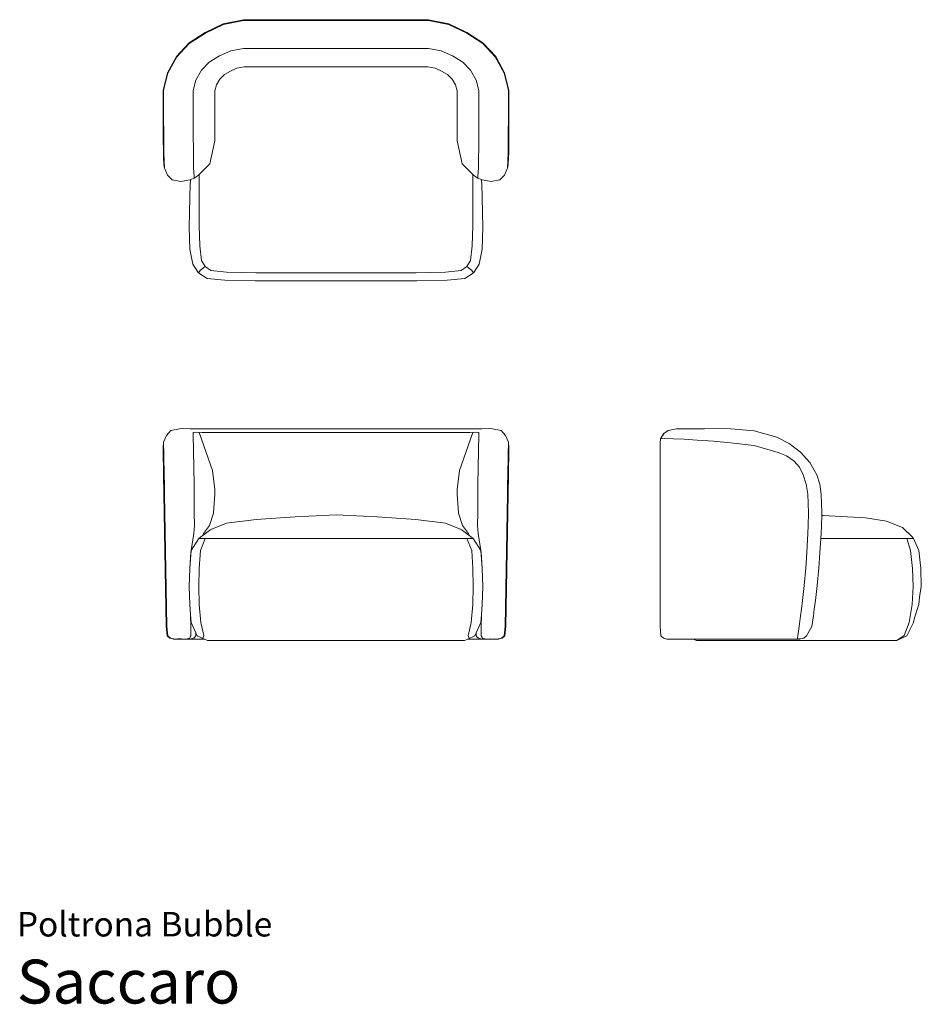
# Model space of a CAD drawing. Units: centimetres. Extents: x 1 to 309, y 0 to 337.
import ezdxf
from ezdxf.enums import TextEntityAlignment as Align

# ---------------------------------------------------------------- set-up
doc = ezdxf.new("R2010")
doc.units = ezdxf.units.CM
doc.layers.get('0').update_dxf_attribs({"lineweight": 0})
doc.styles.add('Saccaro', font='arial.ttf', dxfattribs={"height": 3.5})
doc.styles.get("Standard").update_dxf_attribs({"font": 'arial.ttf'})

# ---------------------------------------------------------------- blocks, each defined once
blk = doc.blocks.new('SaccaroPoltronaBubbleVS')
for p, q in [((70.63, 335.33), (64.39, 332.37)), ((70.67, 335.12), (64.48, 332.19)), ((77.57, 336.77), (70.63, 335.33)), ((77.55, 336.54), (70.67, 335.12)), ((140.78, 336.54), (77.55, 336.54)), ((78.38, 336.77), (77.57, 336.77)), ((78.38, 336.77), (78.38, 336.77)), ((98.29, 336.77), (78.38, 336.77)), ((98.29, 336.77), (98.31, 336.77)), ((98.31, 336.77), (120.03, 336.77)), ((120.05, 336.77), (120.03, 336.77)), ((139.95, 336.77), (120.05, 336.77)), ((139.95, 336.77), (139.96, 336.77)), ((140.77, 336.77), (139.96, 336.77)), ((140.77, 336.77), (147.7, 335.33)), ((147.66, 335.12), (140.78, 336.54)), ((153.86, 332.19), (147.66, 335.12)), ((147.7, 335.33), (153.95, 332.37)), ((62.44, 331.11), (58.79, 328.74)), ((62.44, 331.11), (58.91, 328.89)), ((64.48, 332.19), (58.92, 328.59)), ((64.39, 332.37), (62.44, 331.11)), ((159.41, 328.59), (153.86, 332.19)), ((153.95, 332.37), (155.9, 331.11)), ((155.9, 331.11), (159.42, 328.89)), ((155.9, 331.11), (159.55, 328.74)), ((54.56, 324.17), (58.91, 328.89)), ((58.92, 328.59), (54.72, 324.06)), ((77.52, 326.91), (73.22, 326.08)), ((140.82, 326.91), (77.52, 326.91)), ((145.12, 326.08), (140.82, 326.91)), ((163.61, 324.06), (159.41, 328.59)), ((159.42, 328.89), (163.78, 324.17)), ((51.48, 318.56), (54.56, 324.17)), ((54.72, 324.06), (51.67, 318.5)), ((69.33, 324.37), (65.83, 322.25)), ((73.22, 326.08), (69.33, 324.37)), ((149, 324.37), (145.12, 326.08)), ((152.5, 322.25), (149, 324.37)), ((166.66, 318.5), (163.61, 324.06)), ((163.78, 324.17), (166.85, 318.56)), ((65.83, 322.25), (63.17, 319.53)), ((73.03, 319.2), (75.3, 320.16)), ((75.3, 320.16), (77.8, 320.62)), ((140.54, 320.62), (77.8, 320.62)), ((143.04, 320.16), (140.54, 320.62)), ((145.3, 319.2), (143.04, 320.16)), ((155.16, 319.53), (152.5, 322.25)), ((51.48, 318.56), (50, 312.65)), ((51.67, 318.5), (50.2, 312.65)), ((63.17, 319.53), (61.23, 316.13)), ((69.43, 316.45), (70.99, 318)), ((73.03, 319.2), (70.99, 318)), ((145.3, 319.2), (147.35, 318)), ((147.35, 318), (148.91, 316.45)), ((157.1, 316.13), (155.16, 319.53)), ((168.13, 312.65), (166.66, 318.5)), ((168.33, 312.65), (166.85, 318.56)), ((61.23, 316.13), (60.29, 312.5)), ((68.29, 314.5), (67.74, 312.39)), ((69.43, 316.45), (68.29, 314.5)), ((150.04, 314.5), (148.91, 316.45)), ((150.6, 312.39), (150.04, 314.5)), ((158.04, 312.5), (157.1, 316.13)), ((50, 312.65), (50.01, 304.63)), ((50.2, 312.65), (50.22, 304.63)), ((60.29, 312.5), (60.3, 304.64)), ((67.74, 304.63), (67.74, 312.39)), ((150.6, 312.39), (150.6, 304.63)), ((158.03, 304.64), (158.04, 312.5)), ((168.12, 304.63), (168.13, 312.65)), ((168.33, 312.65), (168.32, 304.63)), ((50.06, 296.22), (50.01, 304.63)), ((50.22, 304.63), (50.26, 296.4)), ((60.3, 304.64), (60.34, 296.7)), ((67.76, 295.28), (67.74, 304.63)), ((150.6, 304.63), (150.57, 295.28)), ((157.99, 296.7), (158.03, 304.64)), ((168.07, 296.4), (168.12, 304.63)), ((168.32, 304.63), (168.27, 296.22)), ((50.26, 296.4), (50.29, 293.48)), ((60.34, 296.7), (60.38, 292.88)), ((157.96, 292.88), (157.99, 296.7)), ((168.05, 293.48), (168.07, 296.4)), ((50.06, 296.22), (50.11, 291.55)), ((50.29, 293.48), (50.32, 290.81)), ((66.01, 287.47), (67.76, 295.28)), ((150.57, 295.28), (152.32, 287.47)), ((168.01, 290.81), (168.05, 293.48)), ((168.27, 296.22), (168.23, 291.55)), ((50.18, 289.06), (50.11, 291.55)), ((50.32, 290.81), (50.36, 289.01)), ((60.38, 292.88), (60.43, 289.36)), ((157.91, 289.36), (157.96, 292.88)), ((167.97, 289.01), (168.01, 290.81)), ((168.23, 291.55), (168.15, 289.06)), ((50.18, 289.06), (50.25, 287.98)), ((50.31, 287.47), (50.25, 287.98)), ((50.31, 287.47), (50.45, 286.36)), ((50.36, 289.01), (50.41, 287.72)), ((50.41, 287.72), (50.48, 286.68)), ((50.45, 286.36), (50.46, 286.32)), ((50.52, 286.12), (50.46, 286.32)), ((50.48, 286.68), (50.48, 286.6)), ((50.48, 286.6), (50.54, 286.1)), ((60.43, 289.36), (60.48, 286.52)), ((60.48, 286.52), (60.54, 284.41)), ((62.41, 283.87), (66.01, 287.47)), ((155.92, 283.87), (152.32, 287.47)), ((157.79, 284.41), (157.86, 286.52)), ((157.86, 286.52), (157.91, 289.36)), ((167.8, 286.1), (167.85, 286.6)), ((167.88, 286.32), (167.81, 286.12)), ((167.86, 286.68), (167.85, 286.6)), ((167.86, 286.68), (167.92, 287.72)), ((167.88, 286.32), (167.89, 286.36)), ((167.89, 286.36), (168.03, 287.47)), ((167.92, 287.72), (167.97, 289.01)), ((168.09, 287.98), (168.03, 287.47)), ((168.09, 287.98), (168.15, 289.06)), ((50.52, 286.12), (50.54, 286.1)), ((50.54, 286.1), (50.54, 286.03)), ((50.54, 286.03), (50.55, 285.99)), ((50.62, 285.79), (50.55, 285.99)), ((50.62, 285.79), (51.56, 283.62)), ((51.56, 283.62), (53.16, 282)), ((60.54, 284.41), (60.6, 283.39)), ((60.6, 283.39), (60.66, 282.89)), ((60.93, 282.73), (62.1, 283.56)), ((62.1, 283.56), (62.41, 283.87)), ((62.42, 266.42), (62.41, 283.87)), ((156.23, 283.56), (155.92, 283.87)), ((155.92, 266.42), (155.92, 283.87)), ((156.23, 283.56), (157.4, 282.73)), ((157.68, 282.89), (157.73, 283.39)), ((157.73, 283.39), (157.79, 284.41)), ((165.17, 282), (166.78, 283.62)), ((166.78, 283.62), (167.71, 285.79)), ((167.71, 285.79), (167.78, 285.99)), ((167.79, 286.03), (167.78, 285.99)), ((167.79, 286.03), (167.8, 286.1)), ((167.81, 286.12), (167.8, 286.1)), ((56.08, 281.45), (53.16, 282)), ((59.23, 282), (56.08, 281.45)), ((58.96, 265.75), (59.33, 280.83)), ((59.23, 282), (59.49, 282.11)), ((59.49, 282.11), (59.33, 280.83)), ((59.49, 282.11), (60.58, 282.54)), ((60.58, 282.54), (60.62, 282.56)), ((60.62, 282.56), (60.69, 282.62)), ((60.66, 282.89), (60.69, 282.76)), ((60.69, 282.76), (60.74, 282.7)), ((60.69, 282.76), (60.71, 282.69)), ((60.76, 282.7), (60.69, 282.62)), ((60.74, 282.7), (60.76, 282.7)), ((60.76, 282.7), (60.81, 282.68)), ((60.81, 282.68), (60.89, 282.71)), ((60.89, 282.71), (60.93, 282.73)), ((157.4, 282.73), (157.45, 282.71)), ((157.45, 282.71), (157.53, 282.68)), ((157.53, 282.68), (157.58, 282.7)), ((157.65, 282.62), (157.58, 282.7)), ((157.58, 282.7), (157.6, 282.7)), ((157.6, 282.7), (157.65, 282.76)), ((157.63, 282.69), (157.65, 282.76)), ((157.65, 282.76), (157.68, 282.89)), ((157.65, 282.62), (157.71, 282.56)), ((157.71, 282.56), (157.76, 282.54)), ((157.76, 282.54), (158.84, 282.11)), ((158.84, 282.11), (159, 280.83)), ((158.84, 282.11), (159.1, 282)), ((159, 280.83), (159.37, 265.75)), ((162.25, 281.45), (159.1, 282)), ((165.17, 282), (162.25, 281.45)), ((62.6, 259.4), (62.42, 266.42)), ((155.92, 266.42), (155.74, 259.4)), ((59.18, 258.26), (58.96, 265.75)), ((159.37, 265.75), (159.16, 258.26)), ((63.13, 254.4), (62.6, 259.4)), ((155.74, 259.4), (155.21, 254.4)), ((60.2, 253.12), (59.18, 258.26)), ((159.16, 258.26), (158.14, 253.12)), ((62.07, 250.31), (60.2, 253.12)), ((64.41, 252.35), (63.13, 254.4)), ((155.21, 254.4), (153.93, 252.35)), ((158.14, 253.12), (156.26, 250.31)), ((62.13, 250.25), (62.07, 250.31)), ((62.13, 250.25), (62.19, 250.25)), ((62.19, 250.25), (62.25, 250.28)), ((62.22, 250.22), (62.26, 250.29)), ((62.25, 250.28), (62.22, 250.22)), ((62.22, 250.16), (62.22, 250.22)), ((62.22, 250.16), (62.28, 250.1)), ((62.25, 250.28), (62.26, 250.29)), ((62.27, 250.3), (62.26, 250.29)), ((62.27, 250.3), (62.35, 250.43)), ((65.07, 248.3), (62.28, 250.1)), ((62.35, 250.43), (62.4, 250.5)), ((62.81, 251.11), (62.4, 250.5)), ((64.41, 252.35), (62.81, 251.11)), ((64.41, 252.35), (66.41, 251.02)), ((64.41, 252.35), (64.41, 252.35)), ((66.41, 251.02), (71.75, 250.43)), ((71.75, 250.43), (71.75, 250.42)), ((71.75, 250.42), (81.8, 250.22)), ((136.53, 250.22), (81.8, 250.22)), ((146.58, 250.42), (136.53, 250.22)), ((146.58, 250.42), (151.92, 251.02)), ((151.92, 251.02), (153.93, 252.35)), ((153.26, 248.3), (156.05, 250.1)), ((155.53, 251.11), (153.93, 252.35)), ((153.93, 252.35), (153.93, 252.35)), ((155.93, 250.5), (155.53, 251.11)), ((155.94, 250.5), (155.93, 250.5)), ((155.94, 250.5), (155.98, 250.43)), ((156.07, 250.3), (155.98, 250.43)), ((156.05, 250.1), (156.11, 250.16)), ((156.07, 250.3), (156.07, 250.3)), ((156.07, 250.29), (156.07, 250.3)), ((156.07, 250.29), (156.12, 250.22)), ((156.07, 250.29), (156.09, 250.28)), ((156.09, 250.28), (156.12, 250.22)), ((156.09, 250.28), (156.14, 250.25)), ((156.12, 250.22), (156.11, 250.16)), ((156.14, 250.25), (156.2, 250.25)), ((156.26, 250.31), (156.2, 250.25)), ((65.07, 248.3), (71.17, 247.64)), ((81.47, 247.42), (71.17, 247.64)), ((81.47, 247.42), (136.86, 247.42)), ((136.86, 247.42), (147.17, 247.64)), ((147.17, 247.64), (153.26, 248.3))]:
    blk.add_line(p, q)
blk = doc.blocks.new('SaccaroPoltronaBubbleVf')
for p, q in [((51.16, 194.59), (52.7, 196.28)), ((55.62, 196.85), (52.7, 196.28)), ((56.81, 196.92), (55.62, 196.85)), ((56.81, 196.92), (59.27, 196.86)), ((59.27, 196.86), (159.07, 196.86)), ((60.29, 195.56), (60.29, 195.51)), ((60.32, 195.55), (60.29, 195.51)), ((60.29, 195.51), (60.3, 194.88)), ((60.32, 195.55), (60.39, 195.56)), ((61.33, 195.63), (60.39, 195.56)), ((63.26, 195.58), (61.33, 195.63)), ((62.36, 195.6), (66.96, 182.59)), ((155.08, 195.58), (63.26, 195.58)), ((151.38, 182.59), (155.98, 195.6)), ((157.01, 195.63), (155.08, 195.58)), ((157.94, 195.56), (157.01, 195.63)), ((157.94, 195.56), (158.01, 195.55)), ((158.01, 195.55), (158.04, 195.51)), ((158.03, 194.88), (158.04, 195.51)), ((158.04, 195.51), (158.04, 195.56)), ((159.07, 196.86), (161.53, 196.92)), ((161.53, 196.92), (162.71, 196.85)), ((162.71, 196.85), (165.63, 196.28)), ((167.17, 194.59), (165.63, 196.28)), ((50.17, 191.99), (50.13, 191.92)), ((50.17, 191.99), (50.21, 192.02)), ((50.21, 192.21), (50.2, 192.12)), ((50.2, 192.12), (50.21, 192.02)), ((50.22, 192.26), (50.21, 192.21)), ((50.21, 192.02), (50.22, 191.2)), ((51.16, 194.59), (50.22, 192.26)), ((60.6, 177.88), (60.3, 194.88)), ((157.73, 177.88), (158.03, 194.88)), ((168.11, 192.26), (167.17, 194.59)), ((168.11, 192.26), (168.13, 192.21)), ((168.12, 191.2), (168.13, 192.02)), ((168.13, 192.12), (168.13, 192.21)), ((168.13, 192.02), (168.13, 192.12)), ((168.16, 191.99), (168.13, 192.02)), ((168.16, 191.99), (168.2, 191.92)), ((50, 190.69), (50.12, 191.87)), ((50, 190.69), (50.01, 189.78)), ((50.18, 181.07), (50.01, 189.78)), ((50.12, 191.87), (50.13, 191.92)), ((50.22, 191.2), (50.26, 188.79)), ((50.26, 188.79), (50.29, 187.63)), ((168.05, 187.63), (168.07, 188.79)), ((168.07, 188.79), (168.12, 191.2)), ((168.15, 181.07), (168.32, 189.78)), ((168.2, 191.92), (168.21, 191.87)), ((168.21, 191.87), (168.33, 190.69)), ((168.33, 190.69), (168.32, 189.78)), ((50.41, 181.07), (50.29, 187.63)), ((167.92, 181.07), (168.05, 187.63)), ((67.74, 176.05), (66.96, 182.59)), ((151.38, 182.59), (150.6, 176.05)), ((50.18, 181.07), (50.25, 177.92)), ((50.18, 181.07), (50.31, 174.53)), ((50.41, 181.07), (50.48, 177.88)), ((167.86, 177.88), (167.92, 181.07)), ((168.15, 181.07), (168.03, 174.53)), ((168.09, 177.92), (168.15, 181.07)), ((50.48, 177.88), (50.54, 174.53)), ((60.6, 177.88), (60.66, 174.52)), ((67.74, 176.03), (67.74, 176.05)), ((67.76, 174.53), (67.74, 176.03)), ((150.6, 176.03), (150.57, 174.53)), ((150.6, 176.05), (150.6, 176.03)), ((157.68, 174.52), (157.73, 177.88)), ((167.8, 174.53), (167.86, 177.88)), ((50.31, 174.53), (50.37, 168.04)), ((50.54, 174.53), (50.6, 168.04)), ((60.66, 174.52), (60.71, 168.04)), ((67.76, 174.53), (67.31, 168.03)), ((151.02, 168.03), (150.57, 174.53)), ((157.63, 168.04), (157.68, 174.52)), ((167.73, 168.04), (167.8, 174.53)), ((168.03, 174.53), (167.96, 168.04)), ((51.11, 129.19), (50.37, 168.04)), ((51.34, 129.19), (50.6, 168.04)), ((60.71, 168.04), (60.78, 163.78)), ((65.9, 163.78), (67.31, 168.03)), ((71.67, 164.5), (81.85, 165.77)), ((81.85, 165.77), (95.15, 166.77)), ((109.17, 167.39), (95.15, 166.77)), ((123.19, 166.77), (109.17, 167.39)), ((123.19, 166.77), (136.49, 165.77)), ((146.66, 164.5), (136.49, 165.77)), ((152.43, 163.78), (151.02, 168.03)), ((157.55, 163.78), (157.63, 168.04)), ((167.73, 168.04), (166.99, 129.19)), ((167.96, 168.04), (167.22, 129.19)), ((60.78, 163.78), (60.5, 161)), ((66.32, 162.36), (63.58, 160.33)), ((65.9, 163.78), (63.86, 160.98)), ((66.32, 162.36), (71.67, 164.5)), ((146.66, 164.5), (152.01, 162.36)), ((154.76, 160.33), (152.01, 162.36)), ((152.43, 163.78), (154.48, 160.98)), ((157.84, 161), (157.55, 163.78)), ((60.5, 161), (59.5, 154.47)), ((59.63, 155.26), (62.27, 159.29)), ((62.27, 159.29), (62.33, 159.35)), ((62.33, 159.35), (62.34, 159.35)), ((62.37, 159.35), (62.34, 159.35)), ((62.37, 159.35), (62.38, 159.35)), ((62.38, 159.35), (62.39, 159.35)), ((62.39, 159.35), (62.4, 159.35)), ((62.4, 159.35), (62.43, 159.35)), ((62.41, 159.39), (62.42, 159.44)), ((62.41, 159.38), (62.41, 159.39)), ((62.42, 159.38), (62.41, 159.38)), ((62.41, 159.38), (62.42, 159.38)), ((62.42, 159.45), (63.26, 160.09)), ((62.42, 159.44), (62.42, 159.45)), ((62.42, 159.38), (62.42, 159.38)), ((62.42, 159.38), (62.43, 159.36)), ((62.43, 159.36), (62.43, 159.35)), ((62.43, 159.35), (62.57, 159.35)), ((62.57, 159.35), (63.1, 159.35)), ((64.4, 159.34), (62.77, 155.24)), ((63.1, 159.35), (64.38, 159.35)), ((63.26, 160.09), (63.58, 160.33)), ((63.58, 160.33), (63.86, 160.98)), ((64.38, 159.35), (64.4, 159.34)), ((64.41, 159.35), (64.4, 159.34)), ((64.41, 159.35), (66.41, 159.35)), ((66.41, 159.35), (151.93, 159.35)), ((151.93, 159.35), (153.93, 159.35)), ((153.93, 159.34), (153.95, 159.35)), ((153.93, 159.34), (153.93, 159.35)), ((153.93, 159.34), (153.93, 159.34)), ((155.57, 155.24), (153.93, 159.34)), ((153.95, 159.35), (155.23, 159.35)), ((154.76, 160.32), (154.48, 160.98)), ((154.48, 160.98), (154.76, 160.33)), ((154.76, 160.32), (154.76, 160.33)), ((154.76, 160.32), (155.05, 160.11)), ((154.77, 160.3), (154.77, 160.3)), ((155.05, 160.11), (155.08, 160.09)), ((155.08, 160.09), (155.45, 159.81)), ((155.23, 159.35), (155.76, 159.35)), ((155.45, 159.81), (155.47, 159.8)), ((155.47, 159.8), (155.52, 159.76)), ((155.52, 159.76), (155.86, 159.5)), ((155.76, 159.35), (155.9, 159.35)), ((155.87, 159.5), (155.86, 159.5)), ((155.92, 159.44), (155.87, 159.5)), ((155.9, 159.35), (155.91, 159.37)), ((155.94, 159.35), (155.9, 159.35)), ((155.91, 159.37), (155.92, 159.38)), ((155.92, 159.44), (155.92, 159.44)), ((155.92, 159.38), (155.92, 159.44)), ((155.92, 159.38), (155.92, 159.38)), ((155.94, 159.36), (155.95, 159.36)), ((155.94, 159.35), (155.94, 159.36)), ((155.95, 159.36), (155.95, 159.35)), ((155.95, 159.35), (155.96, 159.35)), ((156, 159.35), (155.96, 159.35)), ((156, 159.35), (156.06, 159.29)), ((156.06, 159.29), (158.71, 155.26)), ((158.84, 154.47), (157.84, 161)), ((59.13, 149.15), (59.63, 155.26)), ((62.77, 155.24), (62.35, 149.09)), ((155.98, 149.09), (155.57, 155.24)), ((159.2, 149.15), (158.71, 155.26)), ((59.5, 154.47), (59.13, 149.15)), ((159.2, 149.15), (158.84, 154.47)), ((58.96, 142.92), (59.13, 149.09)), ((59.13, 149.15), (59.13, 149.14)), ((59.13, 149.09), (59.13, 149.14)), ((62.22, 142.92), (62.35, 149.09)), ((156.12, 142.92), (155.98, 149.09)), ((159.2, 149.14), (159.2, 149.15)), ((159.21, 149.09), (159.2, 149.14)), ((159.21, 149.09), (159.37, 142.92)), ((59.13, 136.76), (58.96, 142.92)), ((62.39, 136.76), (62.22, 142.92)), ((155.95, 136.76), (156.12, 142.92)), ((159.37, 142.92), (159.21, 136.76)), ((59.41, 133.24), (59.13, 136.76)), ((62.9, 130.61), (62.39, 136.76)), ((155.95, 136.76), (155.44, 130.61)), ((159.21, 136.76), (158.92, 133.24)), ((59.63, 130.59), (59.41, 133.24)), ((59.41, 133.24), (59.49, 129.2)), ((158.92, 133.24), (158.71, 130.59)), ((158.92, 133.24), (158.84, 129.2)), ((51.46, 126), (51.11, 129.19)), ((51.34, 129.19), (51.68, 126)), ((59.49, 129.2), (59.56, 126.04)), ((61.18, 127.03), (59.63, 130.59)), ((63.93, 126.16), (62.9, 130.61)), ((155.44, 130.61), (154.6, 127.04)), ((158.71, 130.59), (157.16, 127.03)), ((158.78, 126.04), (158.84, 129.2)), ((166.65, 126), (166.99, 129.19)), ((167.22, 129.19), (166.88, 126)), ((52.33, 125.26), (51.46, 126)), ((51.68, 126), (51.69, 126)), ((51.69, 126), (52.5, 125.31)), ((53.56, 124.94), (52.33, 125.26)), ((52.5, 125.31), (52.56, 125.26)), ((52.56, 125.26), (52.58, 125.26)), ((52.58, 125.26), (53.8, 124.93)), ((52.58, 125.26), (53.6, 124.93)), ((53.56, 124.94), (53.6, 124.93)), ((53.6, 124.93), (53.72, 124.9)), ((53.72, 124.9), (53.76, 124.9)), ((53.76, 124.9), (53.8, 124.9)), ((53.81, 124.93), (53.8, 124.93)), ((54.89, 124.91), (53.8, 124.9)), ((53.8, 124.9), (54.89, 124.89)), ((53.81, 124.93), (54.98, 124.94)), ((56.03, 124.9), (54.89, 124.91)), ((54.89, 124.89), (56.03, 124.9)), ((54.98, 124.94), (55.84, 124.94)), ((55.84, 124.94), (55.96, 124.93)), ((55.96, 124.93), (56.03, 124.93)), ((56.03, 124.93), (56.11, 124.93)), ((56.03, 124.9), (57.12, 124.93)), ((57.17, 124.89), (56.03, 124.9)), ((56.11, 124.93), (56.15, 124.94)), ((56.15, 124.94), (56.36, 124.94)), ((56.36, 124.94), (57.12, 124.93)), ((57.12, 124.93), (57.22, 124.93)), ((57.17, 124.89), (58.36, 124.89)), ((57.32, 124.93), (57.22, 124.93)), ((58.22, 124.94), (57.32, 124.93)), ((59.22, 125.25), (58.22, 124.94)), ((58.39, 124.9), (58.36, 124.89)), ((58.47, 124.93), (58.39, 124.9)), ((58.39, 124.9), (59.68, 124.9)), ((58.47, 124.93), (59.22, 125.25)), ((59.22, 125.25), (59.12, 125.25)), ((59.22, 125.25), (59.23, 125.46)), ((59.31, 125.62), (59.23, 125.46)), ((59.56, 126.04), (59.31, 125.62)), ((59.77, 124.94), (59.68, 124.9)), ((60.71, 124.9), (59.68, 124.9)), ((60.6, 125.28), (59.77, 124.94)), ((60.6, 125.28), (61.19, 125.99)), ((60.6, 125.28), (61.19, 125.99)), ((60.6, 125.28), (61.19, 125.99)), ((60.6, 125.28), (60.6, 125.28)), ((60.71, 124.9), (62.83, 124.89)), ((61.19, 125.99), (61.18, 127.03)), ((61.18, 127.03), (61.64, 125.97)), ((61.18, 127.03), (61.19, 125.99)), ((61.19, 125.99), (61.19, 125.99)), ((64.14, 124.9), (61.64, 125.97)), ((64.14, 124.9), (62.83, 124.89)), ((63.62, 125.12), (63.93, 126.16)), ((65.24, 124.42), (64.14, 124.9)), ((153.1, 124.42), (154.2, 124.9)), ((154.2, 124.9), (156.7, 125.97)), ((154.2, 124.9), (155.5, 124.89)), ((154.6, 127.04), (154.4, 126.16)), ((154.42, 126.1), (154.4, 126.16)), ((154.42, 126.1), (154.72, 125.12)), ((157.62, 124.9), (155.5, 124.89)), ((157.16, 127.03), (156.7, 125.97)), ((157.16, 127.03), (157.15, 125.99)), ((157.15, 125.99), (157.16, 127.03)), ((157.15, 125.99), (157.15, 125.99)), ((157.15, 125.99), (157.27, 125.84)), ((157.15, 125.99), (157.15, 125.99)), ((157.15, 125.99), (157.15, 125.99)), ((157.27, 125.84), (157.74, 125.28)), ((157.27, 125.84), (157.73, 125.28)), ((157.62, 124.9), (158.65, 124.9)), ((157.74, 125.28), (157.73, 125.28)), ((157.74, 125.28), (158.53, 124.95)), ((158.53, 124.95), (158.65, 124.9)), ((158.65, 124.9), (158.66, 124.9)), ((159.94, 124.9), (158.66, 124.9)), ((159.1, 125.46), (158.78, 126.04)), ((159.12, 125.25), (159.1, 125.46)), ((160.11, 124.94), (159.12, 125.25)), ((159.12, 125.25), (159.87, 124.93)), ((159.94, 124.9), (159.87, 124.93)), ((159.98, 124.89), (159.94, 124.9)), ((159.98, 124.89), (161.16, 124.89)), ((161.01, 124.93), (160.11, 124.94)), ((161.11, 124.93), (161.01, 124.93)), ((161.21, 124.93), (161.11, 124.93)), ((162.3, 124.9), (161.16, 124.89)), ((161.97, 124.94), (161.21, 124.93)), ((162.3, 124.9), (161.21, 124.93)), ((161.97, 124.94), (162.3, 124.93)), ((162.3, 124.93), (162.37, 124.93)), ((163.44, 124.91), (162.3, 124.9)), ((162.3, 124.9), (163.44, 124.89)), ((162.37, 124.93), (163.36, 124.94)), ((164.52, 124.93), (163.36, 124.94)), ((164.54, 124.9), (163.44, 124.91)), ((163.44, 124.89), (164.54, 124.9)), ((164.52, 124.93), (164.54, 124.93)), ((164.54, 124.93), (165.77, 125.26)), ((164.54, 124.9), (164.58, 124.9)), ((164.58, 124.9), (164.62, 124.9)), ((164.73, 124.93), (164.62, 124.9)), ((164.73, 124.93), (165.77, 125.26)), ((164.77, 124.94), (164.73, 124.93)), ((164.77, 124.94), (166.01, 125.26)), ((165.77, 125.26), (165.83, 125.31)), ((165.83, 125.31), (166.64, 126)), ((166.88, 126), (166.01, 125.26)), ((166.64, 126), (166.65, 126)), ((65.24, 124.42), (153.1, 124.42))]:
    blk.add_line(p, q)
blk = doc.blocks.new('SaccaroPoltronaBubbleVle')
for p, q in [((222.77, 196.28), (221.29, 195.22)), ((222.77, 196.28), (225.57, 196.86)), ((235.2, 196.86), (225.57, 196.86)), ((235.2, 196.86), (239.57, 196.92)), ((239.57, 196.92), (244.21, 196.85)), ((244.21, 196.85), (252.14, 196.16)), ((252.14, 196.16), (259.9, 193.94)), ((220.14, 193.26), (220, 192.09)), ((220, 129.18), (220, 192.09)), ((220.14, 193.26), (220.16, 193.31)), ((220.16, 193.31), (220.2, 193.39)), ((220.2, 193.39), (220.26, 193.43)), ((220.23, 193.52), (220.24, 193.6)), ((220.27, 193.46), (220.23, 193.52)), ((220.24, 193.6), (220.25, 193.65)), ((220.25, 193.65), (221.25, 195.16)), ((221.13, 195.06), (220.25, 193.65)), ((220.33, 193.43), (220.26, 193.43)), ((220.27, 193.46), (220.33, 193.43)), ((220.33, 193.43), (221.68, 193.46)), ((221.13, 195.06), (221.29, 195.22)), ((221.25, 195.16), (221.29, 195.22)), ((221.68, 193.46), (224.61, 193.43)), ((228.21, 193.29), (224.61, 193.43)), ((228.21, 193.29), (228.27, 193.28)), ((228.27, 193.28), (232.72, 193)), ((238.28, 192.58), (232.72, 193)), ((244.13, 192.03), (238.28, 192.58)), ((252.14, 191.11), (244.13, 192.03)), ((259.9, 193.94), (264.15, 191.82)), ((260.38, 188.7), (252.14, 191.11)), ((263.26, 187.54), (260.38, 188.7)), ((264.15, 191.82), (268.07, 188.84)), ((271.24, 185.33), (268.07, 188.84)), ((265.9, 185.8), (263.26, 187.54)), ((265.9, 185.8), (267.68, 183.68)), ((273.59, 181.07), (271.24, 185.33)), ((267.68, 183.68), (268.96, 181.06)), ((268.96, 181.06), (270, 177.88)), ((274.61, 177.89), (273.59, 181.07)), ((270.56, 174.53), (270, 177.88)), ((274.61, 177.89), (275.12, 174.53)), ((270.76, 168.04), (270.56, 174.53)), ((275.32, 168.04), (275.12, 174.53)), ((270.68, 163.78), (270.76, 168.04)), ((275.24, 163.78), (275.31, 167.16)), ((275.32, 168.04), (275.31, 167.16)), ((275.75, 167.15), (275.31, 167.16)), ((290.26, 166.43), (275.75, 167.15)), ((297.4, 165.2), (290.26, 166.43)), ((302.95, 163.02), (297.4, 165.2)), ((270.58, 160.99), (270.68, 163.78)), ((275.24, 163.78), (275.14, 160.99)), ((302.95, 163.02), (306.53, 159.52)), ((306.31, 159.72), (302.95, 163.02)), ((270.23, 154.47), (270.58, 160.99)), ((275.03, 159.36), (274.7, 154.46)), ((275.14, 160.99), (275.03, 159.36)), ((302.37, 159.35), (275.03, 159.36)), ((302.37, 159.35), (304.42, 159.35)), ((304.42, 159.35), (304.43, 159.34)), ((304.43, 159.34), (304.45, 159.35)), ((304.43, 159.34), (305.7, 155.24)), ((304.45, 159.35), (305.77, 159.35)), ((305.77, 159.35), (306.37, 159.35)), ((306.53, 159.52), (306.31, 159.72)), ((306.52, 159.52), (306.31, 159.72)), ((306.54, 159.36), (306.37, 159.35)), ((306.51, 159.51), (306.55, 159.45)), ((306.51, 159.51), (306.54, 159.48)), ((306.53, 159.52), (306.52, 159.52)), ((306.57, 159.45), (306.52, 159.52)), ((306.55, 159.48), (306.52, 159.52)), ((306.57, 159.45), (306.53, 159.52)), ((306.55, 159.48), (306.53, 159.52)), ((306.55, 159.45), (306.54, 159.48)), ((306.54, 159.48), (306.57, 159.45)), ((306.54, 159.36), (306.56, 159.39)), ((306.55, 159.38), (306.54, 159.36)), ((306.57, 159.36), (306.54, 159.36)), ((306.57, 159.45), (306.55, 159.48)), ((306.57, 159.45), (306.55, 159.48)), ((306.55, 159.45), (306.57, 159.45)), ((306.55, 159.45), (306.55, 159.38)), ((306.55, 159.45), (306.56, 159.41)), ((306.55, 159.38), (306.56, 159.41)), ((306.55, 159.38), (306.56, 159.39)), ((306.56, 159.41), (306.57, 159.45)), ((306.56, 159.39), (306.57, 159.42)), ((306.56, 159.41), (306.56, 159.39)), ((306.56, 159.39), (306.57, 159.39)), ((306.57, 159.45), (306.57, 159.45)), ((306.57, 159.42), (306.57, 159.45)), ((306.57, 159.42), (306.57, 159.45)), ((306.57, 159.39), (306.57, 159.42)), ((306.57, 159.36), (306.58, 159.36)), ((306.57, 159.36), (306.58, 159.36)), ((306.58, 159.36), (306.59, 159.36)), ((306.58, 159.36), (306.58, 159.36)), ((306.58, 159.36), (306.61, 159.35)), ((306.62, 159.35), (306.59, 159.36)), ((306.61, 159.35), (306.59, 159.36)), ((306.63, 159.34), (306.61, 159.35)), ((306.61, 159.35), (306.62, 159.35)), ((306.62, 159.35), (306.64, 159.35)), ((306.64, 159.35), (306.63, 159.34)), ((306.66, 159.31), (306.63, 159.34)), ((306.64, 159.35), (306.65, 159.35)), ((306.64, 159.35), (306.66, 159.31)), ((306.67, 159.31), (306.64, 159.35)), ((306.65, 159.35), (306.67, 159.31)), ((306.68, 159.28), (306.66, 159.31)), ((306.69, 159.28), (306.66, 159.31)), ((306.7, 159.28), (306.67, 159.31)), ((306.69, 159.28), (306.67, 159.31)), ((308.53, 155.26), (306.68, 159.28)), ((306.69, 159.28), (306.68, 159.28)), ((308.53, 155.26), (306.69, 159.28)), ((306.7, 159.28), (306.69, 159.28)), ((308.53, 155.26), (306.7, 159.28)), ((305.7, 155.24), (306.32, 149.09)), ((308.53, 155.26), (309.14, 149.09)), ((269.82, 149.15), (270.23, 154.47)), ((274.7, 154.46), (274.27, 149.15)), ((269.25, 143.21), (269.82, 149.15)), ((273.69, 143.21), (274.27, 149.15)), ((306.52, 142.92), (306.32, 149.09)), ((309.35, 142.92), (309.14, 149.09)), ((268.69, 138.06), (269.25, 143.21)), ((273.11, 138.06), (273.69, 143.21)), ((306.18, 136.76), (306.52, 142.92)), ((308.75, 139.27), (309.35, 142.92)), ((308.75, 139.27), (308.49, 136.76)), ((268.05, 132.81), (268.34, 135.19)), ((268.34, 135.19), (268.69, 138.06)), ((272.46, 132.81), (272.76, 135.19)), ((273.11, 138.06), (272.76, 135.19)), ((305.16, 130.61), (306.18, 136.76)), ((307.05, 132.18), (308.49, 136.76)), ((267.58, 129.19), (268.05, 132.81)), ((272.46, 132.81), (271.86, 129.19)), ((307.05, 132.18), (306.71, 130.59)), ((220, 129.18), (220.29, 126)), ((267.16, 126.03), (267.58, 129.19)), ((271.86, 129.19), (270.08, 126)), ((303.44, 126.15), (305.15, 130.6)), ((306.71, 130.59), (304.4, 125.97)), ((305.15, 130.6), (305.16, 130.61)), ((221.15, 125.26), (220.29, 126)), ((222.37, 124.93), (221.15, 125.26)), ((222.37, 124.93), (223.65, 124.93)), ((223.65, 124.93), (223.79, 124.93)), ((223.79, 124.93), (223.79, 124.93)), ((224.61, 124.93), (223.79, 124.93)), ((224.78, 124.93), (224.61, 124.93)), ((224.99, 124.93), (224.78, 124.93)), ((224.99, 124.93), (225.31, 124.92)), ((226.41, 124.92), (225.31, 124.92)), ((226.41, 124.92), (227.81, 124.91)), ((227.81, 124.91), (231.34, 124.9)), ((231.34, 124.9), (232.44, 124.42)), ((231.65, 124.9), (231.34, 124.9)), ((231.73, 124.9), (231.65, 124.9)), ((231.88, 124.9), (231.73, 124.9)), ((231.94, 124.9), (234.77, 124.9)), ((234.77, 124.9), (234.77, 124.9)), ((234.77, 124.9), (236.44, 124.89)), ((259.48, 124.9), (236.44, 124.89)), ((259.48, 124.9), (261.99, 124.9)), ((261.99, 124.9), (259.48, 124.9)), ((265.78, 124.91), (261.99, 124.9)), ((266.9, 124.92), (265.78, 124.91)), ((266.91, 124.93), (266.9, 124.92)), ((266.9, 124.92), (266.9, 124.9)), ((266.9, 124.9), (267.03, 124.9)), ((266.91, 124.94), (267.06, 125.27)), ((266.91, 124.93), (266.91, 124.94)), ((267.03, 124.9), (267.18, 124.93)), ((267.04, 125.48), (267.11, 125.85)), ((267.06, 125.27), (267.04, 125.48)), ((267.18, 124.93), (267.06, 125.27)), ((267.11, 125.85), (267.16, 126.03)), ((267.22, 124.93), (267.18, 124.93)), ((267.22, 124.93), (267.34, 124.93)), ((267.34, 124.93), (267.58, 124.93)), ((267.58, 124.93), (267.68, 124.93)), ((267.68, 124.93), (267.74, 124.93)), ((267.74, 124.93), (267.79, 124.94)), ((267.79, 124.94), (268.07, 124.94)), ((268.07, 124.94), (269.13, 125.27)), ((269.13, 125.27), (270.08, 126)), ((301, 124.42), (303.44, 126.15)), ((304.4, 125.97), (301, 124.42)), ((301, 124.42), (232.44, 124.42))]:
    blk.add_line(p, q)

msp = doc.modelspace()

# ---------------------------------------------------------------- block references
for name in ['SaccaroPoltronaBubbleVS', 'SaccaroPoltronaBubbleVf', 'SaccaroPoltronaBubbleVle']:
    msp.add_blockref(name, (0, 0))

# ---------------------------------------------------------------- texts
for s, height, p in [('Poltrona Bubble', 8.3936, (0, 20.56)), ('Saccaro', 15, (0, -4.44))]:
    msp.add_text(s, height=height).set_placement(p, align=Align.BOTTOM_LEFT)
at = {"style": 'Saccaro'}
msp.add_text('Saccaro', height=15, dxfattribs=at).set_placement((0, -4.44), align=Align.BOTTOM_LEFT)

doc.saveas('drawing.dxf')
